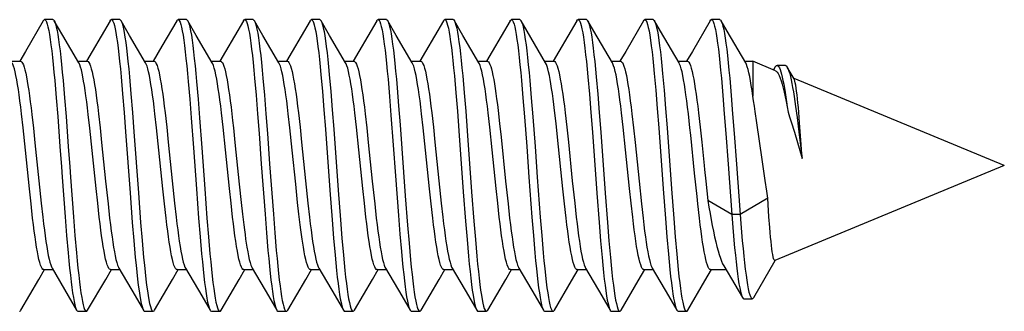
# Model space of a CAD drawing. Units: millimetres. Extents: x 135 to 439, y 164 to 277.
# Drawn here: x 150 to 161, y 171 to 175 of the extents above; entities that cross this region are included whole.
import ezdxf

# ---------------------------------------------------------------- set-up
doc = ezdxf.new("R2010")
doc.units = ezdxf.units.MM
doc.header["$LTSCALE"] = 30.734
doc.layers.get('0').update_dxf_attribs({"linetype": 'CONTINUOUS'})

msp = doc.modelspace()

# ---------------------------------------------------------------- linework, layer by layer
at = {"color": 7, "linetype": 'CONTINUOUS'}
for p, q in [((149.825, 174.736), (149.612, 174.369)), ((149.941, 174.75), (149.841, 174.75)), ((150.059, 174.56), (149.957, 174.736)), ((149.957, 174.736), (149.963, 174.723)), ((150.625, 174.736), (150.412, 174.369)), ((150.741, 174.75), (150.641, 174.75)), ((150.859, 174.56), (150.757, 174.736)), ((150.757, 174.736), (150.76, 174.731)), ((151.425, 174.736), (151.248, 174.432)), ((151.541, 174.75), (151.441, 174.75)), ((151.659, 174.56), (151.557, 174.736)), ((152.225, 174.736), (152.012, 174.369)), ((152.341, 174.75), (152.241, 174.75)), ((152.459, 174.56), (152.357, 174.736)), ((153.025, 174.736), (152.812, 174.369)), ((153.141, 174.75), (153.041, 174.75)), ((153.259, 174.56), (153.157, 174.736)), ((153.825, 174.736), (153.612, 174.369)), ((153.941, 174.75), (153.841, 174.75)), ((154.059, 174.56), (153.957, 174.736)), ((153.957, 174.736), (153.962, 174.726)), ((154.625, 174.736), (154.412, 174.369)), ((154.741, 174.75), (154.641, 174.75)), ((154.859, 174.56), (154.757, 174.736)), ((154.757, 174.736), (154.758, 174.734)), ((155.425, 174.736), (155.212, 174.369)), ((155.541, 174.75), (155.441, 174.75)), ((155.63, 174.61), (155.557, 174.736)), ((155.557, 174.736), (155.564, 174.723)), ((156.225, 174.736), (156.012, 174.369)), ((156.341, 174.75), (156.241, 174.75)), ((156.43, 174.61), (156.357, 174.736)), ((156.357, 174.736), (156.36, 174.731)), ((157.025, 174.736), (156.812, 174.369)), ((157.141, 174.75), (157.041, 174.75)), ((157.23, 174.61), (157.157, 174.736)), ((157.825, 174.736), (157.612, 174.369)), ((157.941, 174.75), (157.841, 174.75)), ((158.03, 174.61), (157.957, 174.736)), ((155.852, 174.231), (155.63, 174.61)), ((156.652, 174.231), (156.43, 174.61)), ((157.452, 174.231), (157.23, 174.61)), ((158.252, 174.231), (158.03, 174.61)), ((150.252, 174.231), (150.059, 174.56)), ((151.052, 174.231), (150.859, 174.56)), ((151.852, 174.231), (151.659, 174.56)), ((152.652, 174.231), (152.459, 174.56)), ((153.452, 174.231), (153.259, 174.56)), ((154.252, 174.231), (154.059, 174.56)), ((155.052, 174.231), (154.859, 174.56)), ((149.612, 174.369), (149.542, 174.25)), ((150.412, 174.369), (150.342, 174.25)), ((151.248, 174.432), (151.142, 174.25)), ((152.012, 174.369), (151.942, 174.25)), ((152.812, 174.369), (152.742, 174.25)), ((153.612, 174.369), (153.542, 174.25)), ((154.412, 174.369), (154.342, 174.25)), ((155.212, 174.369), (155.142, 174.25)), ((156.012, 174.369), (155.942, 174.25)), ((156.812, 174.369), (156.742, 174.25)), ((157.612, 174.369), (157.542, 174.25)), ((149.441, 174.25), (149.553, 174.25)), ((150.241, 174.25), (150.353, 174.25)), ((151.041, 174.25), (151.153, 174.25)), ((151.841, 174.25), (151.953, 174.25)), ((152.641, 174.25), (152.753, 174.25)), ((153.441, 174.25), (153.553, 174.25)), ((154.241, 174.25), (154.353, 174.25)), ((155.041, 174.25), (155.153, 174.25)), ((155.841, 174.25), (155.953, 174.25)), ((156.641, 174.25), (156.753, 174.25)), ((157.441, 174.25), (157.553, 174.25)), ((158.241, 174.25), (158.337, 174.25)), ((158.609, 174.137), (158.337, 174.25)), ((158.337, 174.25), (158.337, 173.833)), ((158.606, 174.182), (158.585, 174.147)), ((158.728, 174.2), (158.628, 174.2)), ((158.628, 174.2), (158.63, 174.2)), ((158.832, 174.041), (158.751, 174.179)), ((149.962, 174.021), (149.98, 173.812)), ((150.062, 174.021), (150.08, 173.812)), ((150.758, 174.063), (150.776, 173.858)), ((150.858, 174.063), (150.876, 173.858)), ((152.359, 174.049), (152.377, 173.842)), ((152.459, 174.049), (152.477, 173.842)), ((153.156, 174.09), (153.173, 173.888)), ((153.256, 174.09), (153.273, 173.888)), ((153.961, 174.034), (153.979, 173.827)), ((154.757, 174.076), (154.775, 173.872)), ((154.857, 174.076), (154.875, 173.872)), ((155.562, 174.02), (155.58, 173.811)), ((155.662, 174.02), (155.68, 173.811)), ((156.358, 174.062), (156.376, 173.857)), ((156.458, 174.062), (156.476, 173.857)), ((157.154, 174.103), (157.172, 173.902)), ((157.254, 174.103), (157.272, 173.902)), ((157.96, 174.047), (157.977, 173.841)), ((158.06, 174.047), (158.077, 173.841)), ((161.355, 173), (158.833, 174.044)), ((151.563, 174.007), (151.581, 173.796)), ((151.663, 174.007), (151.681, 173.796)), ((154.07, 173.933), (154.088, 173.716)), ((157.172, 173.902), (157.19, 173.683)), ((157.272, 173.902), (157.29, 173.683)), ((149.98, 173.812), (149.998, 173.587)), ((150.08, 173.812), (150.098, 173.587)), ((150.776, 173.858), (150.794, 173.636)), ((150.876, 173.858), (150.894, 173.636)), ((151.581, 173.796), (151.599, 173.57)), ((151.681, 173.796), (151.699, 173.57)), ((152.377, 173.842), (152.395, 173.619)), ((152.477, 173.842), (152.495, 173.619)), ((153.173, 173.888), (153.191, 173.668)), ((153.273, 173.888), (153.291, 173.668)), ((153.979, 173.827), (153.996, 173.602)), ((154.775, 173.872), (154.793, 173.651)), ((154.875, 173.872), (154.893, 173.651)), ((155.58, 173.811), (155.598, 173.585)), ((155.68, 173.811), (155.698, 173.585)), ((156.376, 173.857), (156.394, 173.634)), ((156.476, 173.857), (156.494, 173.634)), ((157.977, 173.841), (157.995, 173.618)), ((158.077, 173.841), (158.095, 173.618)), ((153.191, 173.668), (153.209, 173.435)), ((153.291, 173.668), (153.309, 173.435)), ((154.088, 173.716), (154.105, 173.486)), ((155.282, 173.659), (155.3, 173.504)), ((155.977, 173.504), (155.959, 173.659)), ((157.19, 173.683), (157.208, 173.451)), ((157.29, 173.683), (157.308, 173.451)), ((158.851, 173.707), (158.869, 173.576)), ((149.583, 173.452), (149.564, 173.621)), ((149.687, 173.613), (149.706, 173.446)), ((149.998, 173.587), (150.024, 173.229)), ((150.098, 173.587), (150.124, 173.229)), ((150.383, 173.446), (150.365, 173.613)), ((150.486, 173.62), (150.505, 173.452)), ((150.794, 173.636), (150.812, 173.402)), ((150.894, 173.636), (150.912, 173.402)), ((151.183, 173.452), (151.164, 173.62)), ((151.285, 173.631), (151.305, 173.46)), ((151.599, 173.57), (151.626, 173.211)), ((151.699, 173.57), (151.726, 173.211)), ((151.982, 173.46), (151.963, 173.631)), ((152.395, 173.619), (152.413, 173.384)), ((152.495, 173.619), (152.513, 173.384)), ((152.783, 173.452), (152.764, 173.621)), ((152.885, 173.631), (152.905, 173.46)), ((153.582, 173.46), (153.563, 173.631)), ((153.686, 173.62), (153.705, 173.452)), ((153.996, 173.602), (154.023, 173.245)), ((154.383, 173.452), (154.364, 173.62)), ((154.485, 173.631), (154.505, 173.46)), ((154.793, 173.651), (154.811, 173.417)), ((154.893, 173.651), (154.911, 173.417)), ((155.182, 173.46), (155.163, 173.631)), ((155.598, 173.585), (155.625, 173.227)), ((155.698, 173.585), (155.725, 173.227)), ((156.085, 173.631), (156.105, 173.46)), ((156.394, 173.634), (156.412, 173.4)), ((156.494, 173.634), (156.512, 173.4)), ((156.782, 173.46), (156.763, 173.631)), ((156.886, 173.621), (156.905, 173.452)), ((157.685, 173.63), (157.705, 173.46)), ((157.995, 173.618), (158.013, 173.382)), ((158.095, 173.618), (158.113, 173.382)), ((158.387, 173.51), (158.367, 173.647)), ((158.869, 173.576), (158.895, 173.368)), ((158.899, 173.513), (158.889, 173.638)), ((149.611, 173.183), (149.583, 173.452)), ((149.706, 173.446), (149.725, 173.27)), ((150.411, 173.18), (150.383, 173.446)), ((150.505, 173.452), (150.524, 173.275)), ((151.211, 173.184), (151.183, 173.452)), ((151.305, 173.46), (151.324, 173.278)), ((152.011, 173.186), (151.982, 173.46)), ((152.105, 173.452), (152.124, 173.274)), ((152.811, 173.183), (152.783, 173.452)), ((152.905, 173.46), (152.924, 173.278)), ((153.209, 173.435), (153.263, 172.703)), ((153.309, 173.435), (153.363, 172.703)), ((153.611, 173.186), (153.582, 173.46)), ((153.705, 173.452), (153.724, 173.274)), ((154.105, 173.486), (154.168, 172.634)), ((154.411, 173.184), (154.383, 173.452)), ((154.505, 173.46), (154.524, 173.278)), ((155.211, 173.186), (155.182, 173.46)), ((155.3, 173.504), (155.317, 173.341)), ((155.995, 173.341), (155.977, 173.504)), ((156.105, 173.46), (156.124, 173.278)), ((156.811, 173.186), (156.782, 173.46)), ((156.905, 173.452), (156.924, 173.274)), ((157.208, 173.451), (157.262, 172.719)), ((157.308, 173.451), (157.362, 172.719)), ((157.705, 173.46), (157.724, 173.278)), ((158.418, 173.293), (158.387, 173.51)), ((158.798, 173.522), (158.836, 173.398)), ((158.915, 173.304), (158.899, 173.513)), ((150.812, 173.402), (150.865, 172.67)), ((150.912, 173.402), (150.965, 172.67)), ((154.811, 173.417), (154.864, 172.685)), ((154.911, 173.417), (154.964, 172.685)), ((155.317, 173.341), (155.372, 172.813)), ((156.059, 172.721), (155.995, 173.341)), ((156.412, 173.4), (156.466, 172.668)), ((156.512, 173.4), (156.566, 172.668)), ((157.639, 172.906), (157.592, 173.364)), ((158.836, 173.398), (158.931, 173.083)), ((158.895, 173.368), (158.931, 173.083)), ((158.931, 173.083), (158.915, 173.304)), ((149.659, 172.721), (149.611, 173.183)), ((149.725, 173.27), (149.771, 172.815)), ((150.524, 173.275), (150.572, 172.813)), ((151.259, 172.721), (151.211, 173.184)), ((151.324, 173.278), (151.371, 172.815)), ((151.626, 173.211), (151.662, 172.721)), ((151.726, 173.211), (151.762, 172.721)), ((152.058, 172.724), (152.011, 173.186)), ((152.124, 173.274), (152.175, 172.776)), ((152.853, 172.776), (152.811, 173.183)), ((152.924, 173.278), (152.971, 172.815)), ((153.658, 172.724), (153.611, 173.186)), ((153.724, 173.274), (153.772, 172.813)), ((154.459, 172.721), (154.411, 173.184)), ((154.524, 173.278), (154.571, 172.815)), ((155.258, 172.724), (155.211, 173.186)), ((156.124, 173.278), (156.171, 172.815)), ((156.858, 172.724), (156.811, 173.186)), ((156.924, 173.274), (156.972, 172.813)), ((157.724, 173.278), (157.753, 173)), ((150.458, 172.724), (150.411, 173.18)), ((161.355, 173), (158.603, 171.86)), ((157.668, 172.629), (157.639, 172.906)), ((149.678, 172.539), (149.659, 172.721)), ((149.771, 172.815), (149.8, 172.548)), ((150.477, 172.548), (150.458, 172.724)), ((150.572, 172.813), (150.601, 172.539)), ((151.278, 172.539), (151.259, 172.721)), ((151.371, 172.815), (151.4, 172.547)), ((151.662, 172.721), (151.688, 172.366)), ((151.762, 172.721), (151.788, 172.366)), ((152.077, 172.547), (152.058, 172.724)), ((152.175, 172.776), (152.199, 172.556)), ((152.876, 172.556), (152.853, 172.776)), ((152.971, 172.815), (153, 172.547)), ((153.677, 172.547), (153.658, 172.724)), ((153.772, 172.813), (153.801, 172.539)), ((154.478, 172.539), (154.459, 172.721)), ((154.571, 172.815), (154.6, 172.547)), ((155.277, 172.547), (155.258, 172.724)), ((155.372, 172.813), (155.401, 172.539)), ((156.078, 172.539), (156.059, 172.721)), ((156.171, 172.815), (156.2, 172.547)), ((156.877, 172.547), (156.858, 172.724)), ((156.972, 172.813), (157.001, 172.539)), ((157.262, 172.719), (157.289, 172.364)), ((157.362, 172.719), (157.389, 172.364)), ((157.772, 172.81), (157.796, 172.581)), ((158.504, 172.69), (158.485, 172.82)), ((150.865, 172.67), (150.892, 172.317)), ((150.965, 172.67), (150.992, 172.317)), ((153.263, 172.703), (153.29, 172.349)), ((153.363, 172.703), (153.39, 172.349)), ((154.168, 172.634), (154.195, 172.284)), ((154.864, 172.685), (154.891, 172.332)), ((154.964, 172.685), (154.991, 172.332)), ((156.466, 172.668), (156.492, 172.316)), ((156.566, 172.668), (156.592, 172.316)), ((158.516, 172.606), (158.185, 172.413)), ((158.516, 172.606), (158.504, 172.69)), ((149.697, 172.368), (149.678, 172.539)), ((149.8, 172.548), (149.819, 172.38)), ((150.496, 172.38), (150.477, 172.548)), ((150.601, 172.539), (150.62, 172.368)), ((151.297, 172.368), (151.278, 172.539)), ((151.4, 172.547), (151.419, 172.38)), ((152.096, 172.38), (152.077, 172.547)), ((152.199, 172.556), (152.214, 172.417)), ((152.892, 172.417), (152.876, 172.556)), ((153, 172.547), (153.019, 172.38)), ((153.696, 172.38), (153.677, 172.547)), ((153.801, 172.539), (153.82, 172.368)), ((154.497, 172.368), (154.478, 172.539)), ((154.6, 172.547), (154.619, 172.38)), ((155.296, 172.38), (155.277, 172.547)), ((155.401, 172.539), (155.42, 172.368)), ((156.097, 172.368), (156.078, 172.539)), ((156.2, 172.547), (156.219, 172.38)), ((156.896, 172.38), (156.877, 172.547)), ((157.001, 172.539), (157.02, 172.368)), ((158.085, 172.413), (157.796, 172.581)), ((150.087, 172.383), (150.105, 172.159)), ((150.187, 172.383), (150.205, 172.159)), ((151.688, 172.366), (151.706, 172.144)), ((151.788, 172.366), (151.806, 172.144)), ((152.214, 172.417), (152.23, 172.288)), ((152.485, 172.415), (152.503, 172.19)), ((152.585, 172.415), (152.603, 172.19)), ((152.907, 172.288), (152.892, 172.417)), ((154.086, 172.398), (154.104, 172.174)), ((155.687, 172.381), (155.705, 172.158)), ((155.787, 172.381), (155.805, 172.158)), ((157.289, 172.364), (157.306, 172.142)), ((157.389, 172.364), (157.406, 172.142)), ((158.185, 172.413), (158.085, 172.413)), ((158.541, 172.254), (158.531, 172.385)), ((150.892, 172.317), (150.91, 172.098)), ((150.992, 172.317), (151.01, 172.098)), ((153.29, 172.349), (153.308, 172.128)), ((153.39, 172.349), (153.408, 172.128)), ((154.195, 172.284), (154.213, 172.067)), ((154.891, 172.332), (154.909, 172.112)), ((154.991, 172.332), (155.009, 172.112)), ((156.492, 172.316), (156.51, 172.097)), ((156.592, 172.316), (156.61, 172.097)), ((150.105, 172.159), (150.123, 171.953)), ((150.205, 172.159), (150.223, 171.953)), ((151.706, 172.144), (151.724, 171.938)), ((151.806, 172.144), (151.824, 171.938)), ((152.503, 172.19), (152.52, 171.98)), ((152.603, 172.19), (152.62, 171.98)), ((153.308, 172.128), (153.326, 171.924)), ((153.408, 172.128), (153.426, 171.924)), ((154.104, 172.174), (154.122, 171.966)), ((155.705, 172.158), (155.723, 171.951)), ((155.805, 172.158), (155.823, 171.951)), ((157.306, 172.142), (157.324, 171.937)), ((157.406, 172.142), (157.424, 171.937)), ((150.91, 172.098), (150.928, 171.897)), ((151.01, 172.098), (151.028, 171.897)), ((154.909, 172.112), (154.927, 171.91)), ((155.009, 172.112), (155.027, 171.91)), ((156.51, 172.097), (156.528, 171.896)), ((156.61, 172.097), (156.628, 171.896)), ((149.93, 171.769), (150.125, 171.436)), ((150.73, 171.769), (150.925, 171.436)), ((151.53, 171.769), (151.725, 171.436)), ((152.33, 171.769), (152.525, 171.436)), ((153.13, 171.769), (153.325, 171.436)), ((153.93, 171.769), (154.125, 171.436)), ((154.73, 171.769), (154.925, 171.436)), ((155.53, 171.769), (155.725, 171.436)), ((156.33, 171.769), (156.525, 171.436)), ((157.13, 171.769), (157.325, 171.436)), ((157.988, 171.795), (158.121, 171.573)), ((158.349, 171.416), (158.605, 171.859)), ((149.773, 171.633), (149.841, 171.75)), ((149.83, 171.75), (149.941, 171.75)), ((150.573, 171.633), (150.641, 171.75)), ((150.63, 171.75), (150.741, 171.75)), ((151.373, 171.633), (151.441, 171.75)), ((151.43, 171.75), (151.541, 171.75)), ((152.173, 171.633), (152.241, 171.75)), ((152.23, 171.75), (152.341, 171.75)), ((152.973, 171.633), (153.041, 171.75)), ((153.03, 171.75), (153.141, 171.75)), ((153.773, 171.633), (153.841, 171.75)), ((153.83, 171.75), (153.941, 171.75)), ((154.573, 171.633), (154.641, 171.75)), ((154.63, 171.75), (154.741, 171.75)), ((155.373, 171.633), (155.441, 171.75)), ((155.43, 171.75), (155.541, 171.75)), ((156.162, 171.615), (156.241, 171.75)), ((156.23, 171.75), (156.341, 171.75)), ((156.962, 171.615), (157.041, 171.75)), ((157.03, 171.75), (157.141, 171.75)), ((157.762, 171.615), (157.841, 171.75)), ((157.83, 171.75), (158.016, 171.75)), ((149.557, 171.263), (149.773, 171.633)), ((150.357, 171.263), (150.573, 171.633)), ((151.157, 171.263), (151.373, 171.633)), ((151.957, 171.263), (152.173, 171.633)), ((152.757, 171.263), (152.973, 171.633)), ((153.557, 171.263), (153.773, 171.633)), ((154.357, 171.263), (154.573, 171.633)), ((155.157, 171.263), (155.373, 171.633)), ((155.957, 171.263), (156.162, 171.615)), ((156.757, 171.263), (156.962, 171.615)), ((157.557, 171.263), (157.762, 171.615)), ((158.121, 171.573), (158.214, 171.415)), ((150.125, 171.436), (150.225, 171.263)), ((150.925, 171.436), (151.025, 171.263)), ((151.725, 171.436), (151.825, 171.263)), ((152.525, 171.436), (152.625, 171.263)), ((153.325, 171.436), (153.425, 171.263)), ((154.125, 171.436), (154.225, 171.263)), ((154.925, 171.436), (155.025, 171.263)), ((155.725, 171.436), (155.825, 171.263)), ((156.525, 171.436), (156.625, 171.263)), ((157.325, 171.436), (157.425, 171.263)), ((158.231, 171.401), (158.331, 171.401)), ((150.241, 171.25), (150.341, 171.25)), ((151.041, 171.25), (151.141, 171.25)), ((151.841, 171.25), (151.941, 171.25)), ((152.641, 171.25), (152.741, 171.25)), ((153.441, 171.25), (153.541, 171.25)), ((154.241, 171.25), (154.341, 171.25)), ((155.041, 171.25), (155.141, 171.25)), ((155.841, 171.25), (155.941, 171.25)), ((156.641, 171.25), (156.741, 171.25)), ((157.441, 171.25), (157.541, 171.25))]:
    msp.add_line(p, q, dxfattribs=at)
for points in [[(149.825, 174.736), (149.828, 174.74), (149.837, 174.748), (149.841, 174.75)], [(149.841, 174.75), (149.846, 174.749), (149.855, 174.74), (149.863, 174.723), (149.872, 174.697), (149.881, 174.664), (149.89, 174.621), (149.899, 174.571), (149.908, 174.513), (149.917, 174.448), (149.926, 174.375), (149.935, 174.296), (149.944, 174.21), (149.953, 174.119), (149.962, 174.021)], [(149.941, 174.75), (149.946, 174.749), (149.955, 174.74), (149.957, 174.736)], [(149.963, 174.723), (149.972, 174.697), (149.981, 174.664), (149.99, 174.621), (149.999, 174.571), (150.008, 174.513), (150.017, 174.448), (150.026, 174.375), (150.035, 174.296), (150.044, 174.21), (150.053, 174.119), (150.062, 174.021)], [(150.625, 174.736), (150.633, 174.746), (150.641, 174.75)], [(150.641, 174.75), (150.651, 174.745), (150.66, 174.731), (150.669, 174.709), (150.678, 174.679), (150.686, 174.64), (150.695, 174.594), (150.704, 174.539), (150.713, 174.477), (150.722, 174.407), (150.731, 174.331), (150.74, 174.248), (150.749, 174.158), (150.758, 174.063)], [(150.741, 174.75), (150.751, 174.745), (150.757, 174.736)], [(150.76, 174.731), (150.769, 174.709), (150.778, 174.679), (150.786, 174.64), (150.795, 174.594), (150.804, 174.539), (150.813, 174.477), (150.822, 174.407), (150.831, 174.331), (150.84, 174.248), (150.849, 174.158), (150.858, 174.063)], [(151.425, 174.736), (151.429, 174.742), (151.438, 174.749), (151.441, 174.75)], [(151.441, 174.75), (151.447, 174.748), (151.456, 174.738), (151.465, 174.72), (151.474, 174.693), (151.483, 174.658), (151.492, 174.614), (151.501, 174.563), (151.51, 174.504), (151.518, 174.438), (151.527, 174.364), (151.536, 174.284), (151.545, 174.197), (151.554, 174.105), (151.563, 174.007)], [(151.541, 174.75), (151.547, 174.748), (151.556, 174.738), (151.557, 174.736)], [(151.557, 174.736), (151.565, 174.72), (151.574, 174.693), (151.583, 174.658), (151.592, 174.614), (151.601, 174.563), (151.61, 174.504), (151.618, 174.438), (151.627, 174.364), (151.636, 174.284), (151.645, 174.197), (151.654, 174.105), (151.663, 174.007)], [(152.225, 174.736), (152.234, 174.747), (152.241, 174.75)], [(152.241, 174.75), (152.243, 174.749), (152.252, 174.743), (152.261, 174.729), (152.27, 174.705), (152.279, 174.674), (152.288, 174.634), (152.297, 174.586), (152.306, 174.53), (152.315, 174.467), (152.324, 174.396), (152.333, 174.319), (152.341, 174.235), (152.35, 174.145), (152.359, 174.049)], [(152.341, 174.75), (152.343, 174.749), (152.352, 174.743), (152.357, 174.736)], [(152.357, 174.736), (152.361, 174.729), (152.37, 174.705), (152.379, 174.674), (152.388, 174.634), (152.397, 174.586), (152.406, 174.53), (152.415, 174.467), (152.424, 174.396), (152.433, 174.319), (152.441, 174.235), (152.45, 174.145), (152.459, 174.049)], [(153.025, 174.736), (153.03, 174.743), (153.039, 174.749), (153.041, 174.75)], [(153.041, 174.75), (153.048, 174.747), (153.057, 174.736), (153.066, 174.716), (153.075, 174.688), (153.084, 174.652), (153.093, 174.607), (153.102, 174.555), (153.111, 174.495), (153.12, 174.427), (153.129, 174.353), (153.138, 174.271), (153.147, 174.184), (153.156, 174.09)], [(153.141, 174.75), (153.148, 174.747), (153.157, 174.736)], [(153.157, 174.736), (153.166, 174.716), (153.175, 174.688), (153.184, 174.652), (153.193, 174.607), (153.202, 174.555), (153.211, 174.495), (153.22, 174.427), (153.229, 174.353), (153.238, 174.271), (153.247, 174.184), (153.256, 174.09)], [(153.825, 174.736), (153.827, 174.738), (153.835, 174.748), (153.841, 174.75)], [(153.841, 174.75), (153.844, 174.749), (153.853, 174.742), (153.862, 174.726), (153.871, 174.701), (153.88, 174.668), (153.889, 174.627), (153.898, 174.578), (153.907, 174.521), (153.916, 174.457), (153.925, 174.385), (153.934, 174.307), (153.943, 174.222), (153.952, 174.131), (153.961, 174.034)], [(153.941, 174.75), (153.944, 174.749), (153.953, 174.742), (153.957, 174.736)], [(153.962, 174.726), (153.971, 174.701), (153.98, 174.668), (153.989, 174.627), (153.998, 174.578), (154.007, 174.521), (154.016, 174.457), (154.025, 174.385), (154.034, 174.307), (154.043, 174.222), (154.052, 174.131), (154.061, 174.034), (154.07, 173.933)], [(154.625, 174.736), (154.632, 174.745), (154.641, 174.75)], [(154.641, 174.75), (154.65, 174.746), (154.658, 174.734), (154.667, 174.713), (154.676, 174.683), (154.685, 174.646), (154.694, 174.6), (154.703, 174.547), (154.712, 174.485), (154.721, 174.417), (154.73, 174.341), (154.739, 174.259), (154.748, 174.17), (154.757, 174.076)], [(154.741, 174.75), (154.75, 174.746), (154.757, 174.736)], [(154.758, 174.734), (154.767, 174.713), (154.776, 174.683), (154.785, 174.646), (154.794, 174.6), (154.803, 174.547), (154.812, 174.485), (154.821, 174.417), (154.83, 174.341), (154.839, 174.259), (154.848, 174.17), (154.857, 174.076)], [(155.425, 174.736), (155.428, 174.74), (155.437, 174.749), (155.441, 174.75)], [(155.441, 174.75), (155.446, 174.749), (155.455, 174.74), (155.464, 174.723), (155.473, 174.697), (155.481, 174.663), (155.49, 174.621), (155.499, 174.57), (155.508, 174.512), (155.517, 174.447), (155.526, 174.374), (155.535, 174.295), (155.544, 174.209), (155.553, 174.117), (155.562, 174.02)], [(155.541, 174.75), (155.546, 174.749), (155.555, 174.74), (155.557, 174.736)], [(155.564, 174.723), (155.573, 174.697), (155.581, 174.663), (155.59, 174.621), (155.599, 174.57), (155.608, 174.512), (155.617, 174.447), (155.626, 174.374), (155.635, 174.295), (155.644, 174.209), (155.653, 174.117), (155.662, 174.02)], [(156.225, 174.736), (156.233, 174.746), (156.241, 174.75)], [(156.241, 174.75), (156.251, 174.745), (156.26, 174.731), (156.269, 174.709), (156.278, 174.678), (156.287, 174.64), (156.296, 174.593), (156.305, 174.538), (156.313, 174.476), (156.322, 174.406), (156.331, 174.329), (156.34, 174.246), (156.349, 174.157), (156.358, 174.062)], [(156.341, 174.75), (156.351, 174.745), (156.357, 174.736)], [(156.36, 174.731), (156.369, 174.709), (156.378, 174.678), (156.387, 174.64), (156.396, 174.593), (156.405, 174.538), (156.413, 174.476), (156.422, 174.406), (156.431, 174.329), (156.44, 174.246), (156.449, 174.157), (156.458, 174.062)], [(157.025, 174.736), (157.029, 174.742), (157.038, 174.749), (157.041, 174.75)], [(157.041, 174.75), (157.047, 174.748), (157.056, 174.738), (157.065, 174.719), (157.074, 174.693), (157.083, 174.657), (157.092, 174.614), (157.101, 174.562), (157.11, 174.503), (157.119, 174.437), (157.128, 174.363), (157.136, 174.282), (157.145, 174.196), (157.154, 174.103)], [(157.141, 174.75), (157.147, 174.748), (157.156, 174.738), (157.157, 174.736)], [(157.157, 174.736), (157.165, 174.719), (157.174, 174.693), (157.183, 174.657), (157.192, 174.614), (157.201, 174.562), (157.21, 174.503), (157.219, 174.437), (157.228, 174.363), (157.236, 174.282), (157.245, 174.196), (157.254, 174.103)], [(157.825, 174.736), (157.834, 174.747), (157.841, 174.75)], [(157.841, 174.75), (157.843, 174.749), (157.852, 174.743), (157.861, 174.728), (157.87, 174.705), (157.879, 174.673), (157.888, 174.633), (157.897, 174.585), (157.906, 174.529), (157.915, 174.466), (157.924, 174.395), (157.933, 174.318), (157.942, 174.233), (157.951, 174.143), (157.96, 174.047)], [(157.941, 174.75), (157.943, 174.749), (157.952, 174.743), (157.957, 174.736)], [(157.957, 174.736), (157.961, 174.728), (157.97, 174.705), (157.979, 174.673), (157.988, 174.633), (157.997, 174.585), (158.006, 174.529), (158.015, 174.466), (158.024, 174.395), (158.033, 174.318), (158.042, 174.233), (158.051, 174.143), (158.06, 174.047)], [(149.553, 174.25), (149.558, 174.249), (149.567, 174.241), (149.576, 174.228), (149.586, 174.208), (149.595, 174.181), (149.604, 174.148), (149.614, 174.109), (149.623, 174.064), (149.632, 174.013), (149.641, 173.958), (149.65, 173.898), (149.659, 173.834), (149.669, 173.765), (149.678, 173.691), (149.687, 173.613)], [(150.353, 174.25), (150.363, 174.246), (150.372, 174.235), (150.382, 174.217), (150.391, 174.193), (150.401, 174.161), (150.41, 174.123), (150.42, 174.079), (150.43, 174.028), (150.439, 173.972), (150.449, 173.911), (150.458, 173.845), (150.467, 173.775), (150.477, 173.7), (150.486, 173.62)], [(151.153, 174.25), (151.161, 174.247), (151.17, 174.238), (151.18, 174.221), (151.189, 174.198), (151.199, 174.167), (151.209, 174.13), (151.218, 174.086), (151.228, 174.036), (151.238, 173.981), (151.247, 173.92), (151.257, 173.856), (151.266, 173.786), (151.276, 173.711), (151.285, 173.631)], [(151.953, 174.25), (151.954, 174.25), (151.963, 174.245), (151.973, 174.234), (151.982, 174.217), (151.991, 174.192), (152.001, 174.161), (152.01, 174.123), (152.02, 174.079), (152.029, 174.029), (152.039, 173.973), (152.048, 173.912), (152.058, 173.847), (152.067, 173.776), (152.077, 173.701), (152.086, 173.621), (152.096, 173.538), (152.105, 173.452)], [(152.753, 174.25), (152.761, 174.247), (152.771, 174.237), (152.78, 174.221), (152.79, 174.197), (152.799, 174.166), (152.809, 174.129), (152.819, 174.085), (152.828, 174.035), (152.838, 173.98), (152.847, 173.92), (152.857, 173.856), (152.866, 173.786), (152.876, 173.711), (152.885, 173.631)], [(153.553, 174.25), (153.554, 174.25), (153.563, 174.245), (153.572, 174.235), (153.582, 174.217), (153.591, 174.192), (153.601, 174.161), (153.61, 174.123), (153.62, 174.079), (153.629, 174.029), (153.639, 173.973), (153.648, 173.912), (153.658, 173.846), (153.667, 173.775), (153.677, 173.7), (153.686, 173.62)], [(154.353, 174.25), (154.361, 174.247), (154.37, 174.238), (154.38, 174.221), (154.389, 174.198), (154.399, 174.167), (154.409, 174.13), (154.418, 174.086), (154.428, 174.036), (154.438, 173.98), (154.447, 173.92), (154.457, 173.855), (154.466, 173.785), (154.476, 173.71), (154.485, 173.631)], [(155.153, 174.25), (155.157, 174.249), (155.166, 174.243), (155.175, 174.23), (155.184, 174.212), (155.193, 174.188), (155.202, 174.158), (155.211, 174.122), (155.22, 174.08), (155.229, 174.033), (155.238, 173.981), (155.246, 173.925), (155.255, 173.864), (155.264, 173.8), (155.273, 173.731), (155.282, 173.659)], [(155.953, 174.25), (155.961, 174.247), (155.97, 174.237), (155.98, 174.221), (155.99, 174.197), (155.999, 174.167), (156.009, 174.129), (156.019, 174.086), (156.028, 174.036), (156.038, 173.98), (156.047, 173.92), (156.057, 173.856), (156.066, 173.786), (156.076, 173.711), (156.085, 173.631)], [(156.753, 174.25), (156.754, 174.25), (156.763, 174.245), (156.772, 174.234), (156.782, 174.217), (156.791, 174.192), (156.801, 174.161), (156.81, 174.123), (156.82, 174.079), (156.829, 174.029), (156.839, 173.973), (156.848, 173.912), (156.858, 173.846), (156.867, 173.776), (156.877, 173.701), (156.886, 173.621)], [(157.553, 174.25), (157.561, 174.247), (157.57, 174.238), (157.58, 174.221), (157.589, 174.198), (157.599, 174.167), (157.609, 174.129), (157.619, 174.085), (157.628, 174.035), (157.638, 173.98), (157.647, 173.919), (157.657, 173.854), (157.666, 173.785), (157.676, 173.71), (157.685, 173.63)], [(149.564, 173.621), (149.554, 173.7), (149.545, 173.776), (149.535, 173.846), (149.526, 173.912), (149.516, 173.973), (149.507, 174.029), (149.497, 174.079), (149.488, 174.123), (149.478, 174.161), (149.469, 174.192), (149.459, 174.217), (149.452, 174.231)], [(150.365, 173.613), (150.355, 173.691), (150.346, 173.765), (150.337, 173.834), (150.328, 173.898), (150.319, 173.958), (150.309, 174.013), (150.3, 174.064), (150.291, 174.109), (150.282, 174.148), (150.272, 174.181), (150.263, 174.208), (150.254, 174.228), (150.252, 174.231)], [(151.164, 173.62), (151.154, 173.7), (151.145, 173.775), (151.135, 173.845), (151.126, 173.911), (151.116, 173.972), (151.107, 174.028), (151.097, 174.079), (151.088, 174.123), (151.078, 174.161), (151.069, 174.193), (151.059, 174.217), (151.052, 174.231)], [(151.963, 173.631), (151.953, 173.711), (151.943, 173.786), (151.934, 173.856), (151.924, 173.92), (151.915, 173.981), (151.905, 174.036), (151.896, 174.086), (151.886, 174.13), (151.876, 174.167), (151.867, 174.198), (151.857, 174.221), (151.852, 174.231)], [(152.764, 173.621), (152.754, 173.701), (152.745, 173.776), (152.735, 173.847), (152.726, 173.912), (152.716, 173.973), (152.707, 174.029), (152.697, 174.079), (152.688, 174.123), (152.678, 174.161), (152.669, 174.192), (152.659, 174.217), (152.652, 174.231)], [(153.563, 173.631), (153.553, 173.711), (153.543, 173.786), (153.534, 173.856), (153.525, 173.92), (153.515, 173.98), (153.506, 174.035), (153.496, 174.085), (153.486, 174.129), (153.477, 174.166), (153.467, 174.197), (153.457, 174.221), (153.452, 174.231)], [(154.364, 173.62), (154.354, 173.7), (154.345, 173.775), (154.335, 173.846), (154.326, 173.912), (154.316, 173.973), (154.307, 174.029), (154.297, 174.079), (154.288, 174.123), (154.278, 174.161), (154.269, 174.192), (154.259, 174.217), (154.252, 174.231)], [(155.163, 173.631), (155.153, 173.71), (155.143, 173.785), (155.134, 173.855), (155.125, 173.92), (155.115, 173.98), (155.105, 174.036), (155.096, 174.086), (155.086, 174.13), (155.076, 174.167), (155.067, 174.198), (155.057, 174.221), (155.052, 174.231)], [(155.959, 173.659), (155.95, 173.731), (155.941, 173.8), (155.933, 173.864), (155.924, 173.925), (155.915, 173.981), (155.906, 174.033), (155.897, 174.08), (155.888, 174.122), (155.879, 174.158), (155.87, 174.188), (155.861, 174.212), (155.852, 174.231)], [(156.763, 173.631), (156.753, 173.711), (156.743, 173.786), (156.734, 173.856), (156.725, 173.92), (156.715, 173.98), (156.706, 174.036), (156.696, 174.086), (156.686, 174.129), (156.677, 174.167), (156.667, 174.197), (156.657, 174.221), (156.652, 174.231)], [(157.564, 173.621), (157.554, 173.701), (157.545, 173.776), (157.535, 173.846), (157.526, 173.912), (157.516, 173.973), (157.507, 174.029), (157.497, 174.079), (157.488, 174.123), (157.478, 174.161), (157.469, 174.192), (157.459, 174.217), (157.452, 174.231)], [(158.337, 173.833), (158.328, 173.898), (158.318, 173.959), (158.309, 174.015), (158.3, 174.067), (158.29, 174.112), (158.281, 174.152), (158.271, 174.184), (158.262, 174.211), (158.252, 174.231)], [(158.606, 174.182), (158.613, 174.191), (158.621, 174.198), (158.628, 174.2)], [(158.609, 174.137), (158.617, 174.132), (158.629, 174.12), (158.641, 174.102), (158.653, 174.078), (158.665, 174.049), (158.676, 174.014), (158.688, 173.974), (158.7, 173.929), (158.712, 173.879), (158.724, 173.825), (158.736, 173.767), (158.748, 173.705), (158.76, 173.64)], [(158.63, 174.2), (158.639, 174.195), (158.647, 174.186), (158.656, 174.17), (158.665, 174.15), (158.673, 174.124), (158.682, 174.094), (158.691, 174.058), (158.699, 174.019), (158.708, 173.975), (158.717, 173.927), (158.725, 173.876), (158.734, 173.821), (158.743, 173.763), (158.751, 173.703), (158.76, 173.64)], [(158.728, 174.2), (158.735, 174.198), (158.744, 174.19), (158.751, 174.179)], [(158.751, 174.179), (158.753, 174.176), (158.762, 174.157), (158.771, 174.132), (158.78, 174.102), (158.789, 174.067), (158.797, 174.028), (158.806, 173.984), (158.815, 173.935), (158.824, 173.883), (158.833, 173.828), (158.842, 173.769), (158.851, 173.707)], [(158.889, 173.638), (158.884, 173.696), (158.879, 173.75), (158.873, 173.801), (158.868, 173.847), (158.863, 173.89), (158.858, 173.929), (158.852, 173.962), (158.847, 173.99), (158.842, 174.013), (158.837, 174.03), (158.832, 174.041)], [(158.367, 173.647), (158.357, 173.712), (158.347, 173.774), (158.337, 173.833)], [(157.592, 173.364), (157.583, 173.452), (157.564, 173.621)], [(158.76, 173.64), (158.779, 173.582), (158.798, 173.522)], [(152.413, 173.384), (152.44, 173.018), (152.485, 172.415)], [(152.513, 173.384), (152.54, 173.018), (152.585, 172.415)], [(158.013, 173.382), (158.04, 173.016), (158.085, 172.413)], [(158.113, 173.382), (158.14, 173.016), (158.185, 172.413)], [(150.024, 173.229), (150.042, 172.984), (150.051, 172.861), (150.087, 172.383)], [(150.124, 173.229), (150.142, 172.984), (150.151, 172.861), (150.187, 172.383)], [(154.023, 173.245), (154.05, 172.877), (154.086, 172.398)], [(155.625, 173.227), (155.643, 172.982), (155.651, 172.859), (155.687, 172.381)], [(155.725, 173.227), (155.743, 172.982), (155.751, 172.859), (155.787, 172.381)], [(158.485, 172.82), (158.449, 173.072), (158.418, 173.293)], [(157.753, 173), (157.757, 172.952), (157.772, 172.81)], [(157.697, 172.368), (157.678, 172.539), (157.668, 172.629)], [(158.531, 172.385), (158.521, 172.53), (158.516, 172.606)], [(157.796, 172.581), (157.81, 172.501), (157.824, 172.424), (157.837, 172.349), (157.851, 172.278), (157.865, 172.21), (157.879, 172.145), (157.892, 172.085), (157.906, 172.029), (157.92, 171.977), (157.934, 171.93), (157.948, 171.888), (157.962, 171.851), (157.975, 171.82), (157.988, 171.795)], [(149.83, 171.75), (149.821, 171.753), (149.811, 171.763), (149.802, 171.78), (149.792, 171.804), (149.783, 171.835), (149.773, 171.872), (149.764, 171.916), (149.754, 171.964), (149.745, 172.019), (149.735, 172.079), (149.726, 172.143), (149.717, 172.213), (149.707, 172.288), (149.697, 172.368)], [(149.819, 172.38), (149.828, 172.301), (149.838, 172.225), (149.847, 172.155), (149.856, 172.089), (149.866, 172.028), (149.876, 171.971), (149.885, 171.921), (149.895, 171.876), (149.904, 171.838), (149.914, 171.806), (149.924, 171.782), (149.93, 171.769)], [(150.63, 171.75), (150.62, 171.754), (150.61, 171.764), (150.601, 171.782), (150.591, 171.806), (150.582, 171.838), (150.572, 171.876), (150.563, 171.921), (150.553, 171.971), (150.543, 172.028), (150.534, 172.089), (150.524, 172.155), (150.515, 172.225), (150.505, 172.301), (150.496, 172.38)], [(150.62, 172.368), (150.63, 172.288), (150.639, 172.213), (150.649, 172.144), (150.658, 172.079), (150.667, 172.019), (150.677, 171.965), (150.686, 171.915), (150.696, 171.872), (150.705, 171.835), (150.715, 171.804), (150.725, 171.78), (150.73, 171.769)], [(151.43, 171.75), (151.421, 171.753), (151.411, 171.763), (151.402, 171.78), (151.392, 171.804), (151.383, 171.835), (151.373, 171.872), (151.364, 171.915), (151.354, 171.965), (151.345, 172.019), (151.335, 172.079), (151.326, 172.144), (151.317, 172.213), (151.307, 172.288), (151.297, 172.368)], [(151.419, 172.38), (151.428, 172.301), (151.438, 172.226), (151.447, 172.156), (151.456, 172.09), (151.466, 172.028), (151.475, 171.972), (151.485, 171.921), (151.495, 171.876), (151.504, 171.838), (151.514, 171.806), (151.524, 171.781), (151.53, 171.769)], [(152.23, 171.75), (152.22, 171.753), (152.211, 171.764), (152.201, 171.781), (152.192, 171.806), (152.182, 171.838), (152.172, 171.876), (152.162, 171.921), (152.153, 171.972), (152.143, 172.028), (152.134, 172.09), (152.124, 172.156), (152.115, 172.226), (152.105, 172.301), (152.096, 172.38)], [(153.019, 172.38), (153.028, 172.301), (153.038, 172.226), (153.047, 172.155), (153.056, 172.089), (153.066, 172.028), (153.076, 171.972), (153.085, 171.921), (153.095, 171.876), (153.104, 171.838), (153.114, 171.806), (153.124, 171.782), (153.13, 171.769)], [(153.83, 171.75), (153.82, 171.753), (153.811, 171.764), (153.801, 171.782), (153.791, 171.806), (153.782, 171.838), (153.772, 171.876), (153.763, 171.921), (153.753, 171.972), (153.743, 172.028), (153.734, 172.089), (153.724, 172.155), (153.715, 172.226), (153.705, 172.301), (153.696, 172.38)], [(153.82, 172.368), (153.83, 172.288), (153.839, 172.213), (153.849, 172.143), (153.858, 172.079), (153.867, 172.019), (153.877, 171.965), (153.886, 171.915), (153.896, 171.872), (153.905, 171.835), (153.915, 171.804), (153.924, 171.78), (153.93, 171.769)], [(154.63, 171.75), (154.621, 171.753), (154.611, 171.763), (154.602, 171.78), (154.592, 171.804), (154.583, 171.835), (154.573, 171.872), (154.564, 171.915), (154.554, 171.965), (154.545, 172.019), (154.535, 172.079), (154.526, 172.143), (154.517, 172.213), (154.507, 172.288), (154.497, 172.368)], [(154.619, 172.38), (154.628, 172.301), (154.637, 172.226), (154.647, 172.156), (154.656, 172.09), (154.666, 172.029), (154.675, 171.972), (154.685, 171.921), (154.695, 171.876), (154.705, 171.838), (154.714, 171.806), (154.724, 171.781), (154.73, 171.769)], [(155.43, 171.75), (155.42, 171.753), (155.411, 171.764), (155.401, 171.781), (155.392, 171.806), (155.382, 171.838), (155.372, 171.876), (155.362, 171.921), (155.353, 171.972), (155.343, 172.029), (155.334, 172.09), (155.324, 172.156), (155.315, 172.226), (155.305, 172.301), (155.296, 172.38)], [(155.42, 172.368), (155.43, 172.288), (155.439, 172.213), (155.449, 172.144), (155.458, 172.079), (155.467, 172.019), (155.477, 171.965), (155.486, 171.915), (155.496, 171.872), (155.505, 171.834), (155.515, 171.804), (155.525, 171.78), (155.53, 171.769)], [(156.23, 171.75), (156.221, 171.753), (156.211, 171.763), (156.202, 171.78), (156.192, 171.804), (156.183, 171.834), (156.173, 171.872), (156.164, 171.915), (156.154, 171.965), (156.145, 172.019), (156.135, 172.079), (156.126, 172.144), (156.117, 172.213), (156.107, 172.288), (156.097, 172.368)], [(156.219, 172.38), (156.228, 172.301), (156.238, 172.226), (156.247, 172.155), (156.256, 172.09), (156.266, 172.028), (156.275, 171.972), (156.285, 171.921), (156.295, 171.876), (156.304, 171.838), (156.314, 171.806), (156.324, 171.781), (156.33, 171.769)], [(157.03, 171.75), (157.02, 171.753), (157.011, 171.764), (157.001, 171.781), (156.992, 171.806), (156.982, 171.838), (156.972, 171.876), (156.962, 171.921), (156.953, 171.972), (156.943, 172.028), (156.934, 172.09), (156.924, 172.155), (156.915, 172.226), (156.905, 172.301), (156.896, 172.38)], [(157.02, 172.368), (157.03, 172.288), (157.039, 172.213), (157.049, 172.143), (157.058, 172.079), (157.067, 172.019), (157.077, 171.964), (157.086, 171.916), (157.096, 171.872), (157.105, 171.835), (157.115, 171.804), (157.124, 171.78), (157.13, 171.769)], [(157.83, 171.75), (157.821, 171.753), (157.811, 171.763), (157.802, 171.78), (157.792, 171.804), (157.783, 171.835), (157.773, 171.872), (157.764, 171.916), (157.754, 171.964), (157.745, 172.019), (157.735, 172.079), (157.726, 172.143), (157.717, 172.213), (157.707, 172.288), (157.697, 172.368)], [(158.085, 172.413), (158.093, 172.306), (158.111, 172.105)], [(158.185, 172.413), (158.194, 172.303), (158.211, 172.097)], [(152.23, 172.288), (152.237, 172.228), (152.245, 172.17), (152.252, 172.116), (152.26, 172.066), (152.268, 172.018)], [(152.945, 172.018), (152.937, 172.066), (152.93, 172.116), (152.922, 172.17), (152.915, 172.228), (152.907, 172.288)], [(158.603, 171.86), (158.601, 171.86), (158.596, 171.862), (158.591, 171.871), (158.586, 171.885), (158.581, 171.905), (158.576, 171.931), (158.571, 171.962), (158.566, 171.999), (158.561, 172.04), (158.556, 172.087), (158.551, 172.138), (158.546, 172.194), (158.541, 172.254)], [(152.268, 172.018), (152.277, 171.964), (152.286, 171.914), (152.296, 171.871), (152.306, 171.834), (152.315, 171.803), (152.325, 171.779), (152.33, 171.769)], [(153.03, 171.75), (153.021, 171.753), (153.012, 171.762), (153.002, 171.779), (152.993, 171.803), (152.983, 171.834), (152.973, 171.871), (152.964, 171.914), (152.954, 171.964), (152.945, 172.018)], [(154.213, 172.067), (154.222, 171.966), (154.231, 171.869), (154.24, 171.778), (154.249, 171.693), (154.258, 171.615), (154.266, 171.543), (154.275, 171.479), (154.284, 171.422), (154.293, 171.372), (154.302, 171.331), (154.311, 171.298), (154.32, 171.274), (154.329, 171.258), (154.338, 171.25), (154.341, 171.25)], [(158.111, 172.105), (158.119, 172.012), (158.128, 171.924), (158.137, 171.843), (158.145, 171.767), (158.154, 171.698), (158.163, 171.636), (158.171, 171.581), (158.18, 171.533), (158.189, 171.492), (158.197, 171.459), (158.206, 171.433), (158.214, 171.415)], [(158.211, 172.097), (158.22, 172.003), (158.229, 171.913), (158.238, 171.831), (158.247, 171.754), (158.256, 171.685), (158.265, 171.623), (158.274, 171.568), (158.282, 171.52), (158.291, 171.481), (158.3, 171.449), (158.309, 171.426), (158.318, 171.41), (158.327, 171.402), (158.331, 171.401)], [(150.123, 171.953), (150.132, 171.857), (150.141, 171.767), (150.15, 171.683), (150.159, 171.605), (150.168, 171.534), (150.177, 171.471), (150.186, 171.415), (150.194, 171.366), (150.203, 171.326), (150.212, 171.294), (150.221, 171.271), (150.225, 171.263)], [(150.223, 171.953), (150.232, 171.857), (150.241, 171.767), (150.25, 171.683), (150.259, 171.605), (150.268, 171.534), (150.277, 171.471), (150.286, 171.415), (150.294, 171.366), (150.303, 171.326), (150.312, 171.294), (150.321, 171.271), (150.33, 171.256), (150.339, 171.25), (150.341, 171.25)], [(150.928, 171.897), (150.937, 171.804), (150.946, 171.718), (150.955, 171.637), (150.964, 171.563), (150.973, 171.497), (150.982, 171.438), (150.991, 171.386), (151, 171.342), (151.009, 171.307), (151.017, 171.28), (151.025, 171.263)], [(151.028, 171.897), (151.037, 171.804), (151.046, 171.718), (151.055, 171.637), (151.064, 171.563), (151.073, 171.497), (151.082, 171.438), (151.091, 171.386), (151.1, 171.342), (151.109, 171.307), (151.117, 171.28), (151.126, 171.261), (151.135, 171.251), (151.141, 171.25)], [(151.724, 171.938), (151.733, 171.843), (151.742, 171.754), (151.751, 171.671), (151.76, 171.594), (151.769, 171.524), (151.778, 171.462), (151.787, 171.407), (151.796, 171.36), (151.805, 171.321), (151.814, 171.291), (151.823, 171.268), (151.825, 171.263)], [(151.824, 171.938), (151.833, 171.843), (151.842, 171.754), (151.851, 171.671), (151.86, 171.594), (151.869, 171.524), (151.878, 171.462), (151.887, 171.407), (151.896, 171.36), (151.905, 171.321), (151.914, 171.291), (151.923, 171.268), (151.932, 171.255), (151.941, 171.25)], [(152.52, 171.98), (152.529, 171.883), (152.538, 171.791), (152.547, 171.705), (152.556, 171.626)], [(152.62, 171.98), (152.629, 171.883), (152.638, 171.791), (152.647, 171.705), (152.656, 171.626)], [(153.326, 171.924), (153.334, 171.83), (153.343, 171.741), (153.352, 171.659), (153.361, 171.583), (153.37, 171.515), (153.379, 171.453), (153.388, 171.4), (153.397, 171.354), (153.406, 171.316), (153.415, 171.287), (153.424, 171.266), (153.425, 171.263)], [(153.426, 171.924), (153.434, 171.83), (153.443, 171.741), (153.452, 171.659), (153.461, 171.583), (153.47, 171.515), (153.479, 171.453), (153.488, 171.4), (153.497, 171.354), (153.506, 171.316), (153.515, 171.287), (153.524, 171.266), (153.533, 171.253), (153.541, 171.25)], [(154.122, 171.966), (154.131, 171.869), (154.14, 171.778), (154.149, 171.693), (154.158, 171.615), (154.166, 171.543), (154.175, 171.479), (154.184, 171.422), (154.193, 171.372), (154.202, 171.331), (154.211, 171.298), (154.22, 171.274), (154.225, 171.263)], [(154.927, 171.91), (154.936, 171.816), (154.945, 171.729), (154.954, 171.647), (154.963, 171.573), (154.972, 171.505), (154.981, 171.445), (154.989, 171.392), (154.998, 171.348), (155.007, 171.311), (155.016, 171.283), (155.025, 171.263)], [(155.027, 171.91), (155.036, 171.816), (155.045, 171.729), (155.054, 171.647), (155.063, 171.573), (155.072, 171.505), (155.081, 171.445), (155.089, 171.392), (155.098, 171.348), (155.107, 171.311), (155.116, 171.283), (155.125, 171.263), (155.134, 171.252), (155.141, 171.25)], [(155.723, 171.951), (155.732, 171.855), (155.741, 171.765), (155.75, 171.681), (155.759, 171.604), (155.768, 171.533), (155.777, 171.47), (155.786, 171.414), (155.795, 171.366), (155.804, 171.326), (155.812, 171.294), (155.821, 171.271), (155.825, 171.263)], [(155.823, 171.951), (155.832, 171.855), (155.841, 171.765), (155.85, 171.681), (155.859, 171.604), (155.868, 171.533), (155.877, 171.47), (155.886, 171.414), (155.895, 171.366), (155.904, 171.326), (155.912, 171.294), (155.921, 171.271), (155.93, 171.256), (155.939, 171.25), (155.941, 171.25)], [(156.528, 171.896), (156.537, 171.803), (156.546, 171.716), (156.555, 171.636), (156.564, 171.562), (156.573, 171.496), (156.582, 171.437), (156.591, 171.385), (156.6, 171.342), (156.609, 171.307), (156.618, 171.28), (156.625, 171.263)], [(156.628, 171.896), (156.637, 171.803), (156.646, 171.716), (156.655, 171.636), (156.664, 171.562), (156.673, 171.496), (156.682, 171.437), (156.691, 171.385), (156.7, 171.342), (156.709, 171.307), (156.718, 171.28), (156.727, 171.261), (156.736, 171.251), (156.741, 171.25)], [(157.324, 171.937), (157.333, 171.842), (157.342, 171.753), (157.351, 171.669), (157.36, 171.593), (157.369, 171.523), (157.378, 171.461), (157.387, 171.406), (157.396, 171.359), (157.405, 171.321), (157.414, 171.29), (157.423, 171.268), (157.425, 171.263)], [(157.424, 171.937), (157.433, 171.842), (157.442, 171.753), (157.451, 171.669), (157.46, 171.593), (157.469, 171.523), (157.478, 171.461), (157.487, 171.406), (157.496, 171.359), (157.505, 171.321), (157.514, 171.29), (157.523, 171.268), (157.532, 171.255), (157.541, 171.25)], [(152.556, 171.626), (152.565, 171.553), (152.574, 171.488), (152.583, 171.429), (152.592, 171.379), (152.601, 171.337), (152.61, 171.303), (152.619, 171.277), (152.625, 171.263)], [(152.656, 171.626), (152.665, 171.553), (152.674, 171.488), (152.683, 171.429), (152.692, 171.379), (152.701, 171.337), (152.71, 171.303), (152.719, 171.277), (152.728, 171.259), (152.737, 171.251), (152.741, 171.25)], [(158.214, 171.415), (158.223, 171.404), (158.231, 171.401)], [(158.331, 171.401), (158.336, 171.402), (158.345, 171.41), (158.349, 171.416)], [(149.541, 171.25), (149.543, 171.25), (149.552, 171.256), (149.557, 171.263)], [(150.225, 171.263), (150.23, 171.256), (150.239, 171.25), (150.241, 171.25)], [(150.341, 171.25), (150.348, 171.252), (150.357, 171.263)], [(151.025, 171.263), (151.026, 171.261), (151.035, 171.251), (151.041, 171.25)], [(151.141, 171.25), (151.144, 171.25), (151.153, 171.257), (151.157, 171.263)], [(151.825, 171.263), (151.832, 171.255), (151.841, 171.25)], [(151.941, 171.25), (151.949, 171.253), (151.957, 171.263)], [(152.625, 171.263), (152.628, 171.259), (152.637, 171.251), (152.641, 171.25)], [(152.741, 171.25), (152.746, 171.251), (152.755, 171.259), (152.757, 171.263)], [(153.425, 171.263), (153.433, 171.253), (153.441, 171.25)], [(153.541, 171.25), (153.551, 171.255), (153.557, 171.263)], [(154.225, 171.263), (154.229, 171.258), (154.238, 171.25), (154.241, 171.25)], [(154.341, 171.25), (154.347, 171.251), (154.356, 171.261), (154.357, 171.263)], [(155.025, 171.263), (155.034, 171.252), (155.041, 171.25)], [(155.141, 171.25), (155.143, 171.25), (155.152, 171.256), (155.157, 171.263)], [(155.825, 171.263), (155.83, 171.256), (155.839, 171.25), (155.841, 171.25)], [(155.941, 171.25), (155.948, 171.252), (155.957, 171.263)], [(156.625, 171.263), (156.627, 171.261), (156.636, 171.251), (156.641, 171.25)], [(156.741, 171.25), (156.744, 171.25), (156.753, 171.258), (156.757, 171.263)], [(157.425, 171.263), (157.432, 171.255), (157.441, 171.25)], [(157.541, 171.25), (157.55, 171.253), (157.557, 171.263)]]:
    msp.add_lwpolyline(points, dxfattribs=at)

doc.saveas('drawing.dxf')
